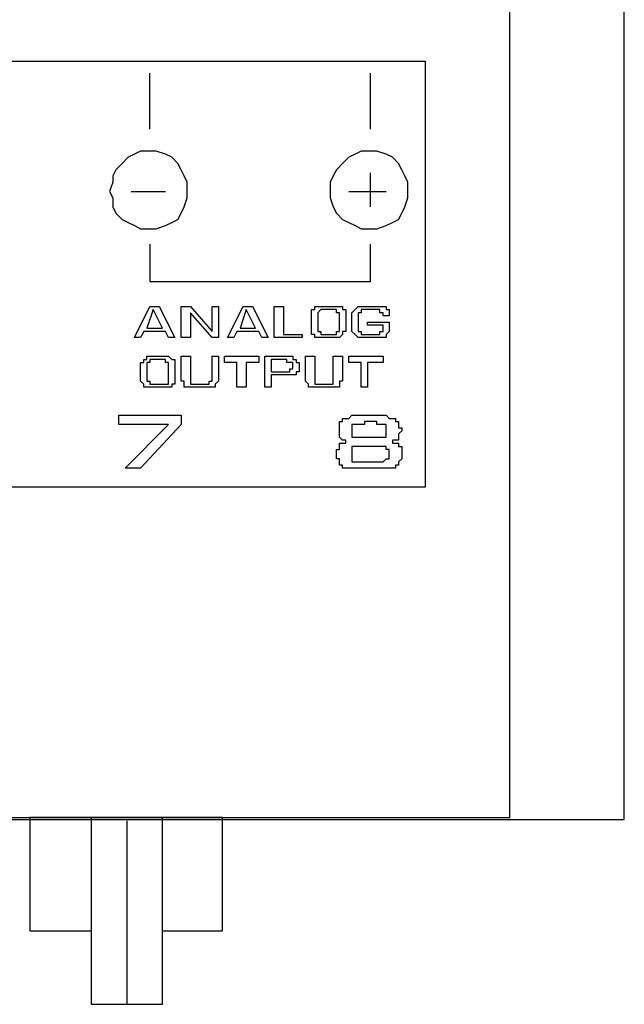
# Model space of a CAD drawing. Extents: x 17 to 238, y 10 to 291.
# Drawn here: x 55 to 72, y 167 to 194 of the extents above; entities that cross this region are included whole.
import ezdxf

# ---------------------------------------------------------------- set-up
doc = ezdxf.new("R2010")
doc.units = 0
doc.header["$LTSCALE"] = 10
doc.layers.get('0').update_dxf_attribs({"linetype": 'CONTINUOUS'})
doc.layers.add('LINE', color=2, linetype='CONTINUOUS')

msp = doc.modelspace()

# ---------------------------------------------------------------- linework, layer by layer
at = {"color": 7}
for points in [[(58.91963, 190.67456), (58.91963, 192.18818)], [(64.89005, 190.67456), (64.89005, 192.18818)], [(58.91963, 190.08592), (58.66735, 190.08592), (58.49917, 190.00183), (58.33099, 189.91774), (58.16281, 189.74956), (57.99463, 189.58138), (57.91054, 189.4132), (57.91054, 189.24502), (57.82645, 188.99275), (57.91054, 188.82457), (57.91054, 188.5723), (57.99463, 188.40412), (58.16281, 188.23594), (58.33099, 188.15184), (58.49917, 188.06775), (58.66735, 187.98366), (58.91963, 187.98366), (59.08781, 187.98366), (59.34008, 188.06775), (59.50826, 188.15184), (59.67644, 188.23594), (59.76053, 188.40412), (59.84462, 188.5723), (59.92871, 188.82457), (59.92871, 188.99275), (59.92871, 189.24502), (59.84462, 189.4132), (59.76053, 189.58138), (59.67644, 189.74956), (59.50826, 189.91774), (59.34008, 190.00183), (59.08781, 190.08592), (58.91963, 190.08592)], [(64.89005, 190.08592), (64.63777, 190.08592), (64.46959, 190.00183), (64.30141, 189.91774), (64.13323, 189.74956), (63.96505, 189.58138), (63.88096, 189.4132), (63.79687, 189.24502), (63.79687, 188.99275), (63.79687, 188.82457), (63.88096, 188.5723), (63.96505, 188.40412), (64.13323, 188.23594), (64.30141, 188.15184), (64.46959, 188.06775), (64.63777, 187.98366), (64.89005, 187.98366), (65.05823, 187.98366), (65.3105, 188.06775), (65.47868, 188.15184), (65.64686, 188.23594), (65.73095, 188.40412), (65.81504, 188.5723), (65.89913, 188.82457), (65.89913, 188.99275), (65.89913, 189.24502), (65.81504, 189.4132), (65.73095, 189.58138), (65.64686, 189.74956), (65.47868, 189.91774), (65.3105, 190.00183), (65.05823, 190.08592), (64.89005, 190.08592)], [(64.89005, 188.5723), (64.89005, 189.49729)], [(58.41508, 188.99275), (59.34008, 188.99275)], [(64.30141, 188.99275), (65.3105, 188.99275)], [(58.91963, 187.56321), (58.91963, 186.55413), (64.89005, 186.55413), (64.89005, 187.56321)], [(59.34008, 185.20868), (58.75145, 185.20868), (58.66735, 185.0405), (58.49917, 185.0405), (58.91963, 185.8814), (59.1719, 185.8814), (59.59235, 185.0405), (59.42417, 185.0405), (59.34008, 185.20868), (59.34008, 185.20868)], [(59.25599, 185.29277), (59.00372, 185.79731), (58.83554, 185.29277), (59.25599, 185.29277), (59.25599, 185.29277)], [(60.76962, 185.8814), (60.76962, 185.0405), (60.60143, 185.0405), (60.0128, 185.71322), (60.0128, 185.0405), (59.76053, 185.0405), (59.76053, 185.8814), (60.0128, 185.8814), (60.60143, 185.20868), (60.60143, 185.8814), (60.76962, 185.8814), (60.76962, 185.8814)], [(61.86279, 185.20868), (61.27416, 185.20868), (61.19007, 185.0405), (61.02189, 185.0405), (61.44234, 185.8814), (61.69461, 185.8814), (62.11506, 185.0405), (61.94688, 185.0405), (61.86279, 185.20868), (61.86279, 185.20868)], [(61.7787, 185.29277), (61.52643, 185.79731), (61.35825, 185.29277), (61.7787, 185.29277), (61.7787, 185.29277)], [(62.53551, 185.8814), (62.53551, 185.12459), (63.04006, 185.12459), (63.04006, 185.0405), (62.28324, 185.0405), (62.28324, 185.8814), (62.53551, 185.8814), (62.53551, 185.8814)], [(63.29233, 185.29277), (63.29233, 185.29277), (63.29233, 185.29277), (63.29233, 185.37686), (63.29233, 185.37686), (63.29233, 185.37686), (63.29233, 185.37686), (63.29233, 185.37686), (63.29233, 185.37686), (63.29233, 185.46095), (63.29233, 185.46095), (63.29233, 185.46095), (63.29233, 185.46095), (63.29233, 185.46095), (63.29233, 185.46095), (63.29233, 185.54504), (63.29233, 185.54504), (63.29233, 185.54504), (63.29233, 185.62913), (63.29233, 185.62913), (63.29233, 185.71322), (63.29233, 185.71322), (63.29233, 185.71322), (63.29233, 185.79731), (63.37642, 185.79731), (63.37642, 185.79731), (63.37642, 185.8814), (63.46051, 185.8814), (63.46051, 185.8814), (63.46051, 185.8814), (63.5446, 185.8814), (63.62869, 185.8814), (63.62869, 185.8814), (63.79687, 185.8814), (63.79687, 185.8814), (63.79687, 185.8814), (63.88096, 185.8814), (63.88096, 185.8814), (63.96505, 185.8814), (63.96505, 185.8814), (63.96505, 185.8814), (64.04914, 185.8814), (64.04914, 185.8814), (64.04914, 185.8814), (64.04914, 185.8814), (64.13323, 185.8814), (64.13323, 185.79731), (64.13323, 185.79731), (64.13323, 185.79731), (64.13323, 185.79731), (64.13323, 185.79731), (64.21732, 185.79731), (64.21732, 185.71322), (64.21732, 185.71322), (64.21732, 185.71322), (64.21732, 185.62913), (64.21732, 185.62913), (64.21732, 185.62913), (64.21732, 185.54504), (64.21732, 185.54504), (64.21732, 185.46095), (64.21732, 185.46095), (64.21732, 185.37686), (64.21732, 185.37686), (64.21732, 185.37686), (64.21732, 185.29277), (64.21732, 185.29277), (64.21732, 185.29277), (64.21732, 185.20868), (64.21732, 185.20868), (64.21732, 185.20868), (64.21732, 185.20868), (64.13323, 185.20868), (64.13323, 185.12459), (64.13323, 185.12459), (64.13323, 185.12459), (64.13323, 185.12459), (64.13323, 185.12459), (64.13323, 185.12459), (64.04914, 185.0405), (64.04914, 185.0405), (64.04914, 185.0405), (64.04914, 185.0405), (63.96505, 185.0405), (63.96505, 185.0405), (63.96505, 185.0405), (63.88096, 185.0405), (63.88096, 185.0405), (63.88096, 185.0405), (63.79687, 185.0405), (63.62869, 185.0405), (63.62869, 185.0405), (63.62869, 185.0405), (63.5446, 185.0405), (63.5446, 185.0405), (63.5446, 185.0405), (63.46051, 185.0405), (63.46051, 185.0405), (63.46051, 185.0405), (63.46051, 185.0405), (63.37642, 185.0405), (63.37642, 185.0405), (63.37642, 185.12459), (63.37642, 185.12459), (63.37642, 185.12459), (63.37642, 185.12459), (63.29233, 185.12459), (63.29233, 185.12459), (63.29233, 185.20868), (63.29233, 185.20868), (63.29233, 185.20868), (63.29233, 185.20868), (63.29233, 185.29277), (63.29233, 185.29277), (63.29233, 185.29277), (63.29233, 185.29277)], [(63.46051, 185.62913), (63.46051, 185.29277), (63.46051, 185.29277), (63.46051, 185.29277), (63.46051, 185.29277), (63.46051, 185.20868), (63.46051, 185.20868), (63.46051, 185.20868), (63.46051, 185.20868), (63.46051, 185.20868), (63.46051, 185.20868), (63.46051, 185.20868), (63.5446, 185.20868), (63.5446, 185.20868), (63.5446, 185.12459), (63.5446, 185.12459), (63.5446, 185.12459), (63.5446, 185.12459), (63.62869, 185.12459), (63.62869, 185.12459), (63.62869, 185.12459), (63.62869, 185.12459), (63.71278, 185.12459), (63.71278, 185.12459), (63.71278, 185.12459), (63.79687, 185.12459), (63.79687, 185.12459), (63.79687, 185.12459), (63.79687, 185.12459), (63.88096, 185.12459), (63.88096, 185.12459), (63.88096, 185.12459), (63.88096, 185.12459), (63.96505, 185.12459), (63.96505, 185.12459), (63.96505, 185.12459), (63.96505, 185.20868), (63.96505, 185.20868), (63.96505, 185.20868), (63.96505, 185.20868), (63.96505, 185.20868), (63.96505, 185.20868), (64.04914, 185.20868), (64.04914, 185.20868), (64.04914, 185.20868), (64.04914, 185.29277), (64.04914, 185.29277), (64.04914, 185.29277), (64.04914, 185.29277), (64.04914, 185.37686), (64.04914, 185.62913), (64.04914, 185.62913), (64.04914, 185.62913), (64.04914, 185.62913), (64.04914, 185.62913), (64.04914, 185.71322), (64.04914, 185.71322), (64.04914, 185.71322), (64.04914, 185.71322), (64.04914, 185.71322), (64.04914, 185.71322), (63.96505, 185.71322), (63.96505, 185.71322), (63.96505, 185.71322), (63.96505, 185.79731), (63.96505, 185.79731), (63.96505, 185.79731), (63.96505, 185.79731), (63.96505, 185.79731), (63.96505, 185.79731), (63.96505, 185.79731), (63.88096, 185.79731), (63.88096, 185.79731), (63.88096, 185.79731), (63.88096, 185.79731), (63.88096, 185.79731), (63.88096, 185.79731), (63.79687, 185.79731), (63.79687, 185.79731), (63.79687, 185.79731), (63.79687, 185.79731), (63.71278, 185.79731), (63.71278, 185.79731), (63.71278, 185.79731), (63.71278, 185.79731), (63.62869, 185.79731), (63.62869, 185.79731), (63.62869, 185.79731), (63.62869, 185.79731), (63.5446, 185.79731), (63.5446, 185.79731), (63.5446, 185.79731), (63.5446, 185.79731), (63.5446, 185.79731), (63.5446, 185.79731), (63.5446, 185.79731), (63.5446, 185.79731), (63.46051, 185.71322), (63.46051, 185.71322), (63.46051, 185.71322), (63.46051, 185.71322), (63.46051, 185.71322), (63.46051, 185.71322), (63.46051, 185.71322), (63.46051, 185.62913), (63.46051, 185.62913), (63.46051, 185.62913), (63.46051, 185.62913), (63.46051, 185.62913)], [(64.80596, 185.46095), (65.39459, 185.46095), (65.39459, 185.46095), (65.39459, 185.46095), (65.39459, 185.46095), (65.39459, 185.46095), (65.39459, 185.46095), (65.39459, 185.46095), (65.39459, 185.46095), (65.39459, 185.37686), (65.39459, 185.29277), (65.39459, 185.29277), (65.39459, 185.29277), (65.39459, 185.20868), (65.39459, 185.20868), (65.39459, 185.20868), (65.39459, 185.20868), (65.39459, 185.20868), (65.39459, 185.20868), (65.3105, 185.12459), (65.3105, 185.12459), (65.3105, 185.12459), (65.3105, 185.12459), (65.3105, 185.12459), (65.3105, 185.12459), (65.3105, 185.12459), (65.3105, 185.0405), (65.22641, 185.0405), (65.22641, 185.0405), (65.22641, 185.0405), (65.22641, 185.0405), (65.22641, 185.0405), (65.14232, 185.0405), (65.14232, 185.0405), (65.14232, 185.0405), (65.14232, 185.0405), (65.05823, 185.0405), (65.05823, 185.0405), (65.05823, 185.0405), (65.05823, 185.0405), (65.05823, 185.0405), (65.05823, 185.0405), (64.97414, 185.0405), (64.97414, 185.0405), (64.97414, 185.0405), (64.97414, 185.0405), (64.89005, 185.0405), (64.89005, 185.0405), (64.89005, 185.0405), (64.89005, 185.0405), (64.89005, 185.0405), (64.80596, 185.0405), (64.80596, 185.0405), (64.80596, 185.0405), (64.72187, 185.0405), (64.72187, 185.0405), (64.72187, 185.0405), (64.63777, 185.0405), (64.63777, 185.0405), (64.63777, 185.0405), (64.63777, 185.0405), (64.55368, 185.0405), (64.55368, 185.0405), (64.55368, 185.0405), (64.55368, 185.0405), (64.46959, 185.12459), (64.46959, 185.12459), (64.46959, 185.12459), (64.46959, 185.12459), (64.46959, 185.12459), (64.46959, 185.12459), (64.46959, 185.12459), (64.46959, 185.12459), (64.3855, 185.20868), (64.3855, 185.20868), (64.3855, 185.20868), (64.3855, 185.20868), (64.3855, 185.20868), (64.3855, 185.29277), (64.3855, 185.29277), (64.3855, 185.29277), (64.3855, 185.29277), (64.3855, 185.37686), (64.3855, 185.37686), (64.3855, 185.37686), (64.3855, 185.37686), (64.3855, 185.37686), (64.3855, 185.37686), (64.3855, 185.46095), (64.3855, 185.46095), (64.3855, 185.46095), (64.3855, 185.46095), (64.3855, 185.46095), (64.3855, 185.54504), (64.3855, 185.54504), (64.3855, 185.54504), (64.3855, 185.54504), (64.3855, 185.54504), (64.3855, 185.54504), (64.3855, 185.62913), (64.3855, 185.62913), (64.3855, 185.62913), (64.3855, 185.71322), (64.3855, 185.71322), (64.3855, 185.71322), (64.3855, 185.71322), (64.46959, 185.79731), (64.46959, 185.79731), (64.46959, 185.79731), (64.46959, 185.79731), (64.46959, 185.79731), (64.46959, 185.79731), (64.55368, 185.8814), (64.55368, 185.8814), (64.55368, 185.8814), (64.55368, 185.8814), (64.63777, 185.8814), (64.63777, 185.8814), (64.63777, 185.8814), (64.72187, 185.8814), (64.72187, 185.8814), (64.80596, 185.8814), (64.80596, 185.8814), (64.89005, 185.8814), (64.97414, 185.8814), (64.97414, 185.8814), (64.97414, 185.8814), (65.05823, 185.8814), (65.05823, 185.8814), (65.05823, 185.8814), (65.14232, 185.8814), (65.14232, 185.8814), (65.14232, 185.8814), (65.22641, 185.8814), (65.22641, 185.8814), (65.22641, 185.8814), (65.22641, 185.8814), (65.3105, 185.8814), (65.3105, 185.79731), (65.3105, 185.79731), (65.3105, 185.79731), (65.3105, 185.79731), (65.3105, 185.79731), (65.39459, 185.79731), (65.39459, 185.71322), (65.39459, 185.71322), (65.39459, 185.71322), (65.39459, 185.62913), (65.39459, 185.62913), (65.22641, 185.62913), (65.22641, 185.62913), (65.22641, 185.62913), (65.22641, 185.71322), (65.22641, 185.71322), (65.22641, 185.71322), (65.14232, 185.71322), (65.14232, 185.71322), (65.14232, 185.71322), (65.14232, 185.71322), (65.14232, 185.79731), (65.14232, 185.79731), (65.14232, 185.79731), (65.14232, 185.79731), (65.05823, 185.79731), (65.05823, 185.79731), (65.05823, 185.79731), (64.80596, 185.79731), (64.80596, 185.79731), (64.80596, 185.79731), (64.72187, 185.79731), (64.72187, 185.79731), (64.72187, 185.79731), (64.72187, 185.79731), (64.63777, 185.79731), (64.63777, 185.79731), (64.63777, 185.79731), (64.63777, 185.71322), (64.63777, 185.71322), (64.63777, 185.71322), (64.63777, 185.71322), (64.63777, 185.71322), (64.63777, 185.71322), (64.55368, 185.71322), (64.55368, 185.71322), (64.55368, 185.71322), (64.55368, 185.62913), (64.55368, 185.62913), (64.55368, 185.62913), (64.55368, 185.62913), (64.55368, 185.54504), (64.55368, 185.54504), (64.55368, 185.37686), (64.55368, 185.29277), (64.55368, 185.29277), (64.55368, 185.29277), (64.55368, 185.29277), (64.55368, 185.29277), (64.55368, 185.29277), (64.55368, 185.20868), (64.55368, 185.20868), (64.55368, 185.20868), (64.63777, 185.20868), (64.63777, 185.20868), (64.63777, 185.20868), (64.63777, 185.20868), (64.63777, 185.20868), (64.63777, 185.20868), (64.63777, 185.20868), (64.63777, 185.20868), (64.63777, 185.20868), (64.63777, 185.12459), (64.72187, 185.12459), (64.72187, 185.12459), (64.72187, 185.12459), (64.72187, 185.12459), (64.72187, 185.12459), (64.97414, 185.12459), (64.97414, 185.12459), (65.05823, 185.12459), (65.05823, 185.12459), (65.05823, 185.12459), (65.05823, 185.12459), (65.14232, 185.12459), (65.14232, 185.12459), (65.14232, 185.12459), (65.14232, 185.20868), (65.14232, 185.20868), (65.14232, 185.20868), (65.14232, 185.20868), (65.14232, 185.20868), (65.14232, 185.20868), (65.14232, 185.20868), (65.22641, 185.20868), (65.22641, 185.20868), (65.22641, 185.20868), (65.22641, 185.20868), (65.22641, 185.29277), (65.22641, 185.29277), (65.22641, 185.29277), (65.22641, 185.29277), (65.22641, 185.37686), (65.22641, 185.37686), (64.80596, 185.37686), (64.80596, 185.46095), (64.80596, 185.46095)], [(58.66735, 183.94732), (58.66735, 183.94732), (58.66735, 183.94732), (58.66735, 183.94732), (58.66735, 183.94732), (58.66735, 184.03141), (58.66735, 184.03141), (58.66735, 184.03141), (58.66735, 184.03141), (58.66735, 184.03141), (58.66735, 184.1155), (58.66735, 184.1155), (58.66735, 184.1155), (58.66735, 184.1155), (58.66735, 184.1155), (58.66735, 184.1155), (58.66735, 184.1155), (58.66735, 184.19959), (58.66735, 184.19959), (58.66735, 184.28369), (58.66735, 184.28369), (58.66735, 184.36778), (58.75145, 184.36778), (58.75145, 184.36778), (58.75145, 184.45187), (58.75145, 184.45187), (58.83554, 184.45187), (58.83554, 184.53596), (58.83554, 184.53596), (58.91963, 184.53596), (58.91963, 184.53596), (59.00372, 184.53596), (59.00372, 184.53596), (59.1719, 184.53596), (59.1719, 184.53596), (59.25599, 184.53596), (59.25599, 184.53596), (59.34008, 184.53596), (59.34008, 184.53596), (59.34008, 184.53596), (59.42417, 184.53596), (59.42417, 184.53596), (59.42417, 184.53596), (59.42417, 184.53596), (59.50826, 184.45187), (59.50826, 184.45187), (59.50826, 184.45187), (59.50826, 184.45187), (59.50826, 184.45187), (59.59235, 184.45187), (59.59235, 184.45187), (59.59235, 184.36778), (59.59235, 184.36778), (59.59235, 184.36778), (59.59235, 184.28369), (59.59235, 184.28369), (59.59235, 184.28369), (59.59235, 184.19959), (59.59235, 184.19959), (59.59235, 184.1155), (59.59235, 184.1155), (59.59235, 184.03141), (59.59235, 184.03141), (59.59235, 184.03141), (59.59235, 183.94732), (59.59235, 183.94732), (59.59235, 183.94732), (59.59235, 183.86323), (59.59235, 183.86323), (59.59235, 183.86323), (59.59235, 183.86323), (59.59235, 183.77914), (59.59235, 183.77914), (59.59235, 183.77914), (59.59235, 183.77914), (59.50826, 183.77914), (59.50826, 183.77914), (59.50826, 183.69505), (59.50826, 183.69505), (59.50826, 183.69505), (59.42417, 183.69505), (59.42417, 183.69505), (59.42417, 183.69505), (59.42417, 183.69505), (59.34008, 183.69505), (59.34008, 183.69505), (59.34008, 183.69505), (59.25599, 183.69505), (59.25599, 183.69505), (59.25599, 183.69505), (59.08781, 183.69505), (59.00372, 183.69505), (59.00372, 183.69505), (59.00372, 183.69505), (58.91963, 183.69505), (58.91963, 183.69505), (58.91963, 183.69505), (58.83554, 183.69505), (58.83554, 183.69505), (58.83554, 183.69505), (58.83554, 183.69505), (58.83554, 183.69505), (58.75145, 183.69505), (58.75145, 183.69505), (58.75145, 183.77914), (58.75145, 183.77914), (58.75145, 183.77914), (58.75145, 183.77914), (58.75145, 183.77914), (58.66735, 183.86323), (58.66735, 183.86323), (58.66735, 183.86323), (58.66735, 183.86323), (58.66735, 183.94732), (58.66735, 183.94732), (58.66735, 183.94732)], [(58.83554, 184.19959), (58.83554, 183.94732), (58.83554, 183.94732), (58.83554, 183.94732), (58.83554, 183.86323), (58.83554, 183.86323), (58.83554, 183.86323), (58.83554, 183.86323), (58.91963, 183.86323), (58.91963, 183.86323), (58.91963, 183.86323), (58.91963, 183.77914), (58.91963, 183.77914), (58.91963, 183.77914), (58.91963, 183.77914), (58.91963, 183.77914), (58.91963, 183.77914), (59.00372, 183.77914), (59.00372, 183.77914), (59.00372, 183.77914), (59.00372, 183.77914), (59.08781, 183.77914), (59.08781, 183.77914), (59.08781, 183.77914), (59.08781, 183.77914), (59.1719, 183.77914), (59.1719, 183.77914), (59.1719, 183.77914), (59.25599, 183.77914), (59.25599, 183.77914), (59.25599, 183.77914), (59.25599, 183.77914), (59.34008, 183.77914), (59.34008, 183.77914), (59.34008, 183.77914), (59.34008, 183.77914), (59.34008, 183.77914), (59.34008, 183.77914), (59.42417, 183.77914), (59.42417, 183.86323), (59.42417, 183.86323), (59.42417, 183.86323), (59.42417, 183.86323), (59.42417, 183.86323), (59.42417, 183.86323), (59.42417, 183.86323), (59.42417, 183.94732), (59.42417, 183.94732), (59.42417, 183.94732), (59.42417, 183.94732), (59.42417, 184.19959), (59.42417, 184.28369), (59.42417, 184.28369), (59.42417, 184.28369), (59.42417, 184.28369), (59.42417, 184.28369), (59.42417, 184.28369), (59.42417, 184.36778), (59.42417, 184.36778), (59.42417, 184.36778), (59.42417, 184.36778), (59.42417, 184.36778), (59.42417, 184.36778), (59.42417, 184.36778), (59.42417, 184.36778), (59.34008, 184.36778), (59.34008, 184.36778), (59.34008, 184.36778), (59.34008, 184.36778), (59.34008, 184.45187), (59.34008, 184.45187), (59.34008, 184.45187), (59.34008, 184.45187), (59.25599, 184.45187), (59.25599, 184.45187), (59.25599, 184.45187), (59.25599, 184.45187), (59.25599, 184.45187), (59.25599, 184.45187), (59.1719, 184.45187), (59.1719, 184.45187), (59.1719, 184.45187), (59.08781, 184.45187), (59.08781, 184.45187), (59.08781, 184.45187), (59.08781, 184.45187), (59.00372, 184.45187), (59.00372, 184.45187), (59.00372, 184.45187), (59.00372, 184.45187), (59.00372, 184.45187), (58.91963, 184.45187), (58.91963, 184.45187), (58.91963, 184.36778), (58.91963, 184.36778), (58.91963, 184.36778), (58.91963, 184.36778), (58.91963, 184.36778), (58.91963, 184.36778), (58.91963, 184.36778), (58.91963, 184.36778), (58.83554, 184.36778), (58.83554, 184.36778), (58.83554, 184.28369), (58.83554, 184.28369), (58.83554, 184.28369), (58.83554, 184.28369), (58.83554, 184.19959), (58.83554, 184.19959)], [(60.60143, 184.53596), (60.76962, 184.53596), (60.76962, 183.94732), (60.76962, 183.86323), (60.76962, 183.86323), (60.76962, 183.86323), (60.68552, 183.77914), (60.68552, 183.77914), (60.68552, 183.77914), (60.68552, 183.77914), (60.68552, 183.69505), (60.68552, 183.69505), (60.60143, 183.69505), (60.60143, 183.69505), (60.60143, 183.69505), (60.51734, 183.69505), (60.51734, 183.69505), (60.43325, 183.69505), (60.43325, 183.69505), (60.34916, 183.69505), (60.34916, 183.69505), (60.34916, 183.69505), (60.34916, 183.69505), (60.34916, 183.69505), (60.26507, 183.69505), (60.26507, 183.69505), (60.26507, 183.69505), (60.18098, 183.69505), (60.18098, 183.69505), (60.18098, 183.69505), (60.09689, 183.69505), (60.09689, 183.69505), (60.0128, 183.69505), (60.0128, 183.69505), (60.0128, 183.69505), (60.0128, 183.69505), (59.92871, 183.69505), (59.92871, 183.69505), (59.92871, 183.69505), (59.92871, 183.69505), (59.84462, 183.69505), (59.84462, 183.69505), (59.84462, 183.77914), (59.84462, 183.77914), (59.84462, 183.77914), (59.84462, 183.77914), (59.84462, 183.86323), (59.84462, 183.86323), (59.76053, 183.86323), (59.76053, 183.86323), (59.76053, 183.94732), (59.76053, 184.53596), (60.0128, 184.53596), (60.0128, 183.94732), (60.0128, 183.94732), (60.0128, 183.94732), (60.0128, 183.86323), (60.0128, 183.86323), (60.0128, 183.86323), (60.0128, 183.86323), (60.0128, 183.86323), (60.0128, 183.86323), (60.0128, 183.86323), (60.0128, 183.86323), (60.0128, 183.77914), (60.0128, 183.77914), (60.0128, 183.77914), (60.0128, 183.77914), (60.0128, 183.77914), (60.09689, 183.77914), (60.09689, 183.77914), (60.09689, 183.77914), (60.09689, 183.77914), (60.09689, 183.77914), (60.18098, 183.77914), (60.18098, 183.77914), (60.18098, 183.77914), (60.18098, 183.77914), (60.26507, 183.77914), (60.34916, 183.77914), (60.34916, 183.77914), (60.34916, 183.77914), (60.43325, 183.77914), (60.43325, 183.77914), (60.43325, 183.77914), (60.43325, 183.77914), (60.43325, 183.77914), (60.51734, 183.77914), (60.51734, 183.77914), (60.51734, 183.77914), (60.51734, 183.77914), (60.51734, 183.77914), (60.51734, 183.77914), (60.51734, 183.86323), (60.51734, 183.86323), (60.51734, 183.86323), (60.51734, 183.86323), (60.51734, 183.86323), (60.60143, 183.86323), (60.60143, 183.86323), (60.60143, 183.94732), (60.60143, 183.94732), (60.60143, 183.94732), (60.60143, 184.53596), (60.60143, 184.53596)], [(61.52643, 184.36778), (61.52643, 183.69505), (61.27416, 183.69505), (61.27416, 184.36778), (60.9378, 184.36778), (60.9378, 184.53596), (61.86279, 184.53596), (61.86279, 184.36778), (61.52643, 184.36778), (61.52643, 184.36778)], [(62.03097, 183.69505), (62.03097, 184.53596), (62.53551, 184.53596), (62.6196, 184.53596), (62.6196, 184.53596), (62.70369, 184.53596), (62.70369, 184.53596), (62.70369, 184.53596), (62.78779, 184.53596), (62.78779, 184.53596), (62.78779, 184.45187), (62.87188, 184.45187), (62.87188, 184.45187), (62.87188, 184.45187), (62.87188, 184.36778), (62.95597, 184.36778), (62.95597, 184.36778), (62.95597, 184.28369), (62.95597, 184.28369), (62.95597, 184.28369), (62.95597, 184.19959), (62.95597, 184.19959), (62.95597, 184.19959), (62.95597, 184.1155), (62.87188, 184.1155), (62.87188, 184.1155), (62.87188, 184.03141), (62.87188, 184.03141), (62.87188, 184.03141), (62.87188, 184.03141), (62.78779, 184.03141), (62.78779, 184.03141), (62.78779, 184.03141), (62.78779, 184.03141), (62.78779, 184.03141), (62.78779, 184.03141), (62.78779, 184.03141), (62.70369, 184.03141), (62.70369, 184.03141), (62.70369, 184.03141), (62.70369, 184.03141), (62.70369, 184.03141), (62.70369, 184.03141), (62.70369, 184.03141), (62.6196, 184.03141), (62.6196, 184.03141), (62.6196, 184.03141), (62.6196, 184.03141), (62.6196, 184.03141), (62.53551, 184.03141), (62.53551, 184.03141), (62.53551, 184.03141), (62.19915, 184.03141), (62.19915, 183.69505), (62.03097, 183.69505), (62.03097, 183.69505)], [(62.19915, 184.1155), (62.45142, 184.1155), (62.53551, 184.1155), (62.53551, 184.1155), (62.53551, 184.1155), (62.6196, 184.1155), (62.6196, 184.1155), (62.6196, 184.1155), (62.70369, 184.1155), (62.70369, 184.1155), (62.70369, 184.1155), (62.70369, 184.1155), (62.70369, 184.1155), (62.70369, 184.19959), (62.70369, 184.19959), (62.78779, 184.19959), (62.78779, 184.19959), (62.78779, 184.28369), (62.78779, 184.28369), (62.78779, 184.28369), (62.78779, 184.28369), (62.78779, 184.36778), (62.78779, 184.36778), (62.70369, 184.36778), (62.70369, 184.36778), (62.70369, 184.36778), (62.70369, 184.36778), (62.70369, 184.36778), (62.70369, 184.36778), (62.70369, 184.36778), (62.6196, 184.36778), (62.6196, 184.36778), (62.6196, 184.45187), (62.6196, 184.45187), (62.53551, 184.45187), (62.19915, 184.45187), (62.19915, 184.1155), (62.19915, 184.1155)], [(63.88096, 184.53596), (64.13323, 184.53596), (64.13323, 183.94732), (64.13323, 183.86323), (64.04914, 183.86323), (64.04914, 183.86323), (64.04914, 183.77914), (64.04914, 183.77914), (64.04914, 183.77914), (64.04914, 183.77914), (64.04914, 183.69505), (63.96505, 183.69505), (63.96505, 183.69505), (63.96505, 183.69505), (63.88096, 183.69505), (63.88096, 183.69505), (63.79687, 183.69505), (63.79687, 183.69505), (63.71278, 183.69505), (63.71278, 183.69505), (63.71278, 183.69505), (63.71278, 183.69505), (63.71278, 183.69505), (63.71278, 183.69505), (63.62869, 183.69505), (63.62869, 183.69505), (63.62869, 183.69505), (63.5446, 183.69505), (63.5446, 183.69505), (63.46051, 183.69505), (63.46051, 183.69505), (63.46051, 183.69505), (63.37642, 183.69505), (63.37642, 183.69505), (63.37642, 183.69505), (63.29233, 183.69505), (63.29233, 183.69505), (63.29233, 183.69505), (63.29233, 183.69505), (63.20824, 183.69505), (63.20824, 183.69505), (63.20824, 183.69505), (63.20824, 183.77914), (63.20824, 183.77914), (63.20824, 183.77914), (63.20824, 183.77914), (63.12415, 183.86323), (63.12415, 183.86323), (63.12415, 183.86323), (63.12415, 183.86323), (63.12415, 183.94732), (63.12415, 184.53596), (63.37642, 184.53596), (63.37642, 183.94732), (63.37642, 183.94732), (63.37642, 183.94732), (63.37642, 183.86323), (63.37642, 183.86323), (63.37642, 183.86323), (63.37642, 183.86323), (63.37642, 183.86323), (63.37642, 183.86323), (63.37642, 183.86323), (63.37642, 183.86323), (63.37642, 183.77914), (63.37642, 183.77914), (63.37642, 183.77914), (63.37642, 183.77914), (63.37642, 183.77914), (63.37642, 183.77914), (63.46051, 183.77914), (63.46051, 183.77914), (63.46051, 183.77914), (63.46051, 183.77914), (63.46051, 183.77914), (63.5446, 183.77914), (63.5446, 183.77914), (63.5446, 183.77914), (63.62869, 183.77914), (63.71278, 183.77914), (63.71278, 183.77914), (63.71278, 183.77914), (63.71278, 183.77914), (63.79687, 183.77914), (63.79687, 183.77914), (63.79687, 183.77914), (63.79687, 183.77914), (63.79687, 183.77914), (63.88096, 183.77914), (63.88096, 183.77914), (63.88096, 183.77914), (63.88096, 183.77914), (63.88096, 183.77914), (63.88096, 183.86323), (63.88096, 183.86323), (63.88096, 183.86323), (63.88096, 183.86323), (63.88096, 183.86323), (63.88096, 183.86323), (63.88096, 183.86323), (63.88096, 183.94732), (63.88096, 183.94732), (63.88096, 183.94732), (63.88096, 184.53596), (63.88096, 184.53596)], [(64.80596, 184.36778), (64.80596, 183.69505), (64.63777, 183.69505), (64.63777, 184.36778), (64.30141, 184.36778), (64.30141, 184.53596), (65.22641, 184.53596), (65.22641, 184.36778), (64.80596, 184.36778), (64.80596, 184.36778)], [(59.76053, 182.93824), (59.76053, 182.68597), (58.66735, 181.5087), (58.2469, 181.5087), (59.42417, 182.68597), (58.07872, 182.68597), (58.07872, 182.93824), (59.76053, 182.93824), (59.76053, 182.93824)], [(65.47868, 182.18142), (65.47868, 182.18142), (65.47868, 182.18142), (65.56277, 182.18142), (65.56277, 182.18142), (65.56277, 182.18142), (65.64686, 182.18142), (65.64686, 182.18142), (65.64686, 182.09733), (65.64686, 182.09733), (65.64686, 182.09733), (65.73095, 182.09733), (65.73095, 182.01324), (65.73095, 182.01324), (65.73095, 181.92915), (65.73095, 181.92915), (65.73095, 181.92915), (65.73095, 181.84506), (65.73095, 181.84506), (65.73095, 181.84506), (65.73095, 181.76097), (65.73095, 181.76097), (65.73095, 181.76097), (65.73095, 181.76097), (65.64686, 181.67688), (65.64686, 181.67688), (65.64686, 181.67688), (65.64686, 181.67688), (65.64686, 181.67688), (65.64686, 181.59279), (65.64686, 181.59279), (65.56277, 181.59279), (65.56277, 181.59279), (65.56277, 181.59279), (65.56277, 181.5087), (65.47868, 181.5087), (65.47868, 181.5087), (65.47868, 181.5087), (65.39459, 181.5087), (65.39459, 181.5087), (65.3105, 181.5087), (65.3105, 181.5087), (65.22641, 181.5087), (65.14232, 181.5087), (65.05823, 181.5087), (64.97414, 181.5087), (64.97414, 181.5087), (64.89005, 181.5087), (64.80596, 181.5087), (64.72187, 181.5087), (64.63777, 181.5087), (64.55368, 181.5087), (64.55368, 181.5087), (64.46959, 181.5087), (64.3855, 181.5087), (64.3855, 181.5087), (64.30141, 181.5087), (64.30141, 181.5087), (64.21732, 181.5087), (64.21732, 181.5087), (64.13323, 181.5087), (64.13323, 181.59279), (64.13323, 181.59279), (64.04914, 181.59279), (64.04914, 181.59279), (64.04914, 181.67688), (64.04914, 181.67688), (64.04914, 181.67688), (64.04914, 181.76097), (63.96505, 181.76097), (63.96505, 181.84506), (63.96505, 181.84506), (63.96505, 181.92915), (63.96505, 181.92915), (63.96505, 182.01324), (63.96505, 182.01324), (64.04914, 182.01324), (64.04914, 182.09733), (64.04914, 182.09733), (64.04914, 182.09733), (64.04914, 182.09733), (64.04914, 182.18142), (64.13323, 182.18142), (64.13323, 182.18142), (64.13323, 182.18142), (64.13323, 182.18142), (64.21732, 182.18142), (64.21732, 182.18142), (64.21732, 182.26552), (64.21732, 182.26552), (64.21732, 182.26552), (64.13323, 182.26552), (64.13323, 182.26552), (64.13323, 182.26552), (64.13323, 182.26552), (64.13323, 182.26552), (64.04914, 182.34961), (64.04914, 182.34961), (64.04914, 182.34961), (64.04914, 182.34961), (64.04914, 182.4337), (64.04914, 182.4337), (64.04914, 182.4337), (64.04914, 182.51779), (64.04914, 182.51779), (64.04914, 182.51779), (64.04914, 182.60188), (64.04914, 182.60188), (64.04914, 182.68597), (64.04914, 182.68597), (64.04914, 182.68597), (64.04914, 182.77006), (64.13323, 182.77006), (64.13323, 182.77006), (64.13323, 182.77006), (64.13323, 182.85415), (64.21732, 182.85415), (64.21732, 182.85415), (64.21732, 182.85415), (64.30141, 182.85415), (64.30141, 182.85415), (64.30141, 182.85415), (64.3855, 182.93824), (64.3855, 182.93824), (64.46959, 182.93824), (64.55368, 182.93824), (64.55368, 182.93824), (64.63777, 182.93824), (64.72187, 182.93824), (65.05823, 182.93824), (65.05823, 182.93824), (65.14232, 182.93824), (65.22641, 182.93824), (65.22641, 182.93824), (65.3105, 182.93824), (65.3105, 182.93824), (65.39459, 182.85415), (65.39459, 182.85415), (65.47868, 182.85415), (65.47868, 182.85415), (65.47868, 182.85415), (65.56277, 182.85415), (65.56277, 182.85415), (65.56277, 182.77006), (65.56277, 182.77006), (65.64686, 182.77006), (65.64686, 182.77006), (65.64686, 182.68597), (65.64686, 182.68597), (65.64686, 182.68597), (65.64686, 182.60188), (65.64686, 182.60188), (65.73095, 182.60188), (65.73095, 182.51779), (65.73095, 182.51779), (65.64686, 182.4337), (65.64686, 182.4337), (65.64686, 182.4337), (65.64686, 182.34961), (65.64686, 182.34961), (65.64686, 182.34961), (65.64686, 182.34961), (65.64686, 182.26552), (65.56277, 182.26552), (65.56277, 182.26552), (65.56277, 182.26552), (65.56277, 182.26552), (65.47868, 182.26552), (65.47868, 182.26552), (65.47868, 182.18142), (65.47868, 182.18142)], [(64.3855, 182.51779), (64.3855, 182.4337), (64.3855, 182.4337), (64.3855, 182.4337), (64.3855, 182.4337), (64.3855, 182.4337), (64.3855, 182.34961), (64.3855, 182.34961), (64.3855, 182.34961), (64.3855, 182.34961), (64.46959, 182.34961), (64.46959, 182.34961), (64.46959, 182.34961), (64.46959, 182.34961), (64.46959, 182.34961), (64.46959, 182.34961), (64.55368, 182.34961), (64.55368, 182.34961), (64.55368, 182.34961), (64.63777, 182.34961), (64.63777, 182.34961), (64.63777, 182.34961), (64.72187, 182.34961), (64.72187, 182.34961), (64.80596, 182.34961), (64.97414, 182.34961), (64.97414, 182.34961), (64.97414, 182.34961), (64.97414, 182.34961), (64.97414, 182.34961), (64.97414, 182.34961), (64.97414, 182.34961), (65.05823, 182.34961), (65.05823, 182.34961), (65.05823, 182.34961), (65.14232, 182.34961), (65.14232, 182.34961), (65.14232, 182.34961), (65.22641, 182.34961), (65.22641, 182.34961), (65.22641, 182.34961), (65.22641, 182.34961), (65.3105, 182.34961), (65.3105, 182.34961), (65.3105, 182.34961), (65.3105, 182.4337), (65.3105, 182.4337), (65.3105, 182.4337), (65.3105, 182.4337), (65.3105, 182.51779), (65.3105, 182.60188), (65.3105, 182.60188), (65.3105, 182.60188), (65.3105, 182.60188), (65.3105, 182.68597), (65.3105, 182.68597), (65.3105, 182.68597), (65.22641, 182.68597), (65.22641, 182.68597), (65.22641, 182.68597), (65.14232, 182.68597), (65.14232, 182.68597), (65.14232, 182.68597), (65.05823, 182.68597), (65.05823, 182.77006), (64.97414, 182.77006), (64.97414, 182.77006), (64.80596, 182.77006), (64.72187, 182.77006), (64.72187, 182.68597), (64.63777, 182.68597), (64.55368, 182.68597), (64.55368, 182.68597), (64.55368, 182.68597), (64.46959, 182.68597), (64.46959, 182.68597), (64.46959, 182.68597), (64.3855, 182.68597), (64.3855, 182.68597), (64.3855, 182.68597), (64.3855, 182.60188), (64.3855, 182.60188), (64.3855, 182.60188), (64.3855, 182.60188), (64.3855, 182.51779), (64.3855, 182.51779)], [(64.3855, 181.92915), (64.3855, 181.84506), (64.3855, 181.84506), (64.3855, 181.84506), (64.3855, 181.84506), (64.3855, 181.76097), (64.3855, 181.76097), (64.3855, 181.76097), (64.3855, 181.76097), (64.3855, 181.76097), (64.3855, 181.76097), (64.3855, 181.76097), (64.3855, 181.67688), (64.3855, 181.67688), (64.3855, 181.67688), (64.46959, 181.67688), (64.46959, 181.67688), (64.46959, 181.67688), (64.46959, 181.67688), (64.46959, 181.67688), (64.55368, 181.67688), (64.55368, 181.67688), (64.55368, 181.67688), (64.63777, 181.67688), (64.63777, 181.67688), (64.72187, 181.67688), (64.72187, 181.67688), (64.80596, 181.67688), (64.80596, 181.67688), (64.80596, 181.67688), (64.89005, 181.67688), (64.89005, 181.67688), (64.89005, 181.67688), (64.97414, 181.67688), (65.05823, 181.67688), (65.05823, 181.67688), (65.14232, 181.67688), (65.14232, 181.67688), (65.14232, 181.67688), (65.22641, 181.67688), (65.22641, 181.67688), (65.3105, 181.76097), (65.3105, 181.76097), (65.3105, 181.76097), (65.3105, 181.76097), (65.39459, 181.76097), (65.39459, 181.84506), (65.39459, 181.84506), (65.39459, 181.92915), (65.39459, 181.92915), (65.39459, 181.92915), (65.39459, 182.01324), (65.3105, 182.01324), (65.3105, 182.01324), (65.3105, 182.01324), (65.3105, 182.09733), (65.22641, 182.09733), (65.22641, 182.09733), (65.14232, 182.09733), (65.14232, 182.09733), (65.05823, 182.09733), (65.05823, 182.09733), (64.97414, 182.09733), (64.89005, 182.09733), (64.89005, 182.09733), (64.72187, 182.09733), (64.72187, 182.09733), (64.63777, 182.09733), (64.63777, 182.09733), (64.63777, 182.09733), (64.55368, 182.09733), (64.55368, 182.09733), (64.55368, 182.09733), (64.46959, 182.09733), (64.46959, 182.09733), (64.46959, 182.09733), (64.46959, 182.09733), (64.46959, 182.09733), (64.3855, 182.09733), (64.3855, 182.09733), (64.3855, 182.09733), (64.3855, 182.01324), (64.3855, 182.01324), (64.3855, 182.01324), (64.3855, 182.01324), (64.3855, 182.01324), (64.3855, 182.01324), (64.3855, 181.92915), (64.3855, 181.92915), (64.3855, 181.92915), (64.3855, 181.92915)]]:
    msp.add_lwpolyline(points, dxfattribs=at)
at = {"layer": 'LINE', "linetype": 'CONTINUOUS'}
for p, q in [((71.75531, 172.00167), (71.75531, 282.03004)), ((68.66165, 172.04428), (68.66165, 205.66822)), ((19.75921, 172.06305), (68.63, 172.06305)), ((60.87808, 172.06305), (55.66929, 172.06305)), ((55.66929, 172.06305), (55.66929, 168.99897)), ((59.25412, 172.06305), (57.32383, 172.06305)), ((57.32383, 172.06305), (57.32383, 167.00745)), ((59.25412, 167.00745), (59.25412, 172.06305)), ((60.87808, 168.99897), (60.87808, 172.06305)), ((16.75642, 172.00167), (71.75531, 172.00167)), ((58.30431, 167.00745), (58.30431, 171.97109)), ((55.66929, 168.99897), (57.32383, 168.99897)), ((59.25412, 168.99897), (60.87808, 168.99897)), ((57.32383, 167.00745), (59.25412, 167.00745))]:
    msp.add_line(p, q, dxfattribs=at)
at = {"layer": 'LINE'}
for p, q in [((21.83575, 192.51516), (66.37875, 192.51516)), ((66.37875, 181.00416), (66.37875, 192.51516)), ((21.83575, 181.00416), (66.37875, 181.00416))]:
    msp.add_line(p, q, dxfattribs=at)

doc.saveas('drawing.dxf')
